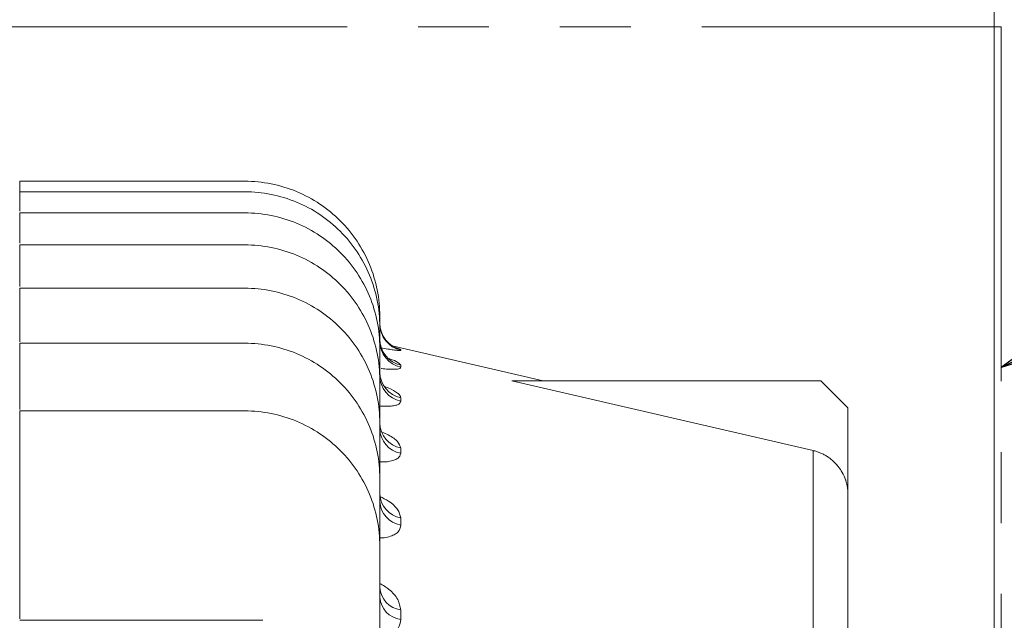
# Model space of a CAD drawing. Units: millimetres. Extents: x 0 to 2673, y 0 to 1890.
# Drawn here: x 849 to 958, y 1209 to 1276 of the extents above; entities that cross this region are included whole.
import ezdxf

# ---------------------------------------------------------------- set-up
doc = ezdxf.new("R2010")
doc.units = ezdxf.units.MM
doc.header["$LTSCALE"] = 90
doc.linetypes.add('PHANTOM2', pattern=[1.25, 0.625, -0.125, 0.125, -0.125, 0.125, -0.125])
doc.layers.get('0').update_dxf_attribs({"linetype": 'CONTINUOUS', "lineweight": 30})
doc.layers.get('DEFPOINTS').update_dxf_attribs({"linetype": 'CONTINUOUS'})
for name, color, linetype, lineweight in [('CUTTING LINE', 6, 'PHANTOM2', 20), ('DIMENSION LINE', 2, 'CONTINUOUS', 13), ('OUTLINE', 3, 'CONTINUOUS', 20)]:
    doc.layers.add(name, color=color, linetype=linetype, lineweight=lineweight)
doc.styles.get("Standard").update_dxf_attribs({"font": 'romans.shx', "width": 0.8, "bigfont": 'whgtxt.shx'})
doc.dimstyles.get("Standard").update_dxf_attribs({"dimscale": 8.1, "dimtxt": 3, "dimasz": 3, "dimexe": 1, "dimexo": 1, "dimgap": 1, "dimtad": 1, "dimzin": 1, "dimdsep": 46, "dimtxsty": 'Standard', "dimblk": 'OPEN', "dimcen": 0, "dimclrd": 2, "dimclre": 2, "dimclrt": 7, "dimadec": 1, "dimazin": 2, "dimtfac": 1, "dimtmove": 0, "dimatfit": 3, "dimldrblk": 'OPEN', "dimfxl": 1, "dimtfill": 1, "dimtolj": 1, "dimtzin": 0, "dimlwd": 9, "dimlwe": 9, "dimarcsym": 0})
doc.dimstyles.new('STANDARD$0', dxfattribs={"dimtxt": 3, "dimasz": 3, "dimexe": 1, "dimexo": 1, "dimgap": 1, "dimtad": 1, "dimlfac": 0.03937, "dimdsep": 46, "dimtxsty": 'Standard', "dimblk": 'OPEN', "dimcen": 0, "dimclrd": 2, "dimclre": 2, "dimclrt": 7, "dimadec": 1, "dimazin": 2, "dimtfac": 1, "dimtmove": 0, "dimatfit": 3, "dimldrblk": 'OPEN', "dimfxl": 1, "dimtolj": 1, "dimtzin": 0, "dimlwd": 9, "dimlwe": 9, "dimarcsym": 0})

# ---------------------------------------------------------------- blocks, each defined once
blk = doc.blocks.new('_Open')
at = {"color": 0, "linetype": 'ByBlock', "lineweight": -2}
for p, q in [((-1, 0.1667), (0, 0)), ((-1, -0.1667), (0, 0)), ((0, 0), (-1, 0))]:
    blk.add_line(p, q, dxfattribs=at)
blk = doc.blocks.new('*D38')
at = {"layer": 'DEFPOINTS', "color": 0, "transparency": 16777216}
for p in [(1106.54, 1409.02), (1106.54, 1082.96), (957.19, 1078.58)]:
    blk.add_point(p, dxfattribs=at)
at = {"layer": 'DIMENSION LINE', "color": 2, "lineweight": 9, "transparency": 16777216}
for p, q in [((957.19, 1086.68), (957.19, 1417.12)), ((1106.54, 1091.06), (1106.54, 1417.12)), ((981.49, 1409.02), (1082.24, 1409.02))]:
    blk.add_line(p, q, dxfattribs=at)
at = {"layer": 'DIMENSION LINE', "color": 2, "lineweight": 9, "transparency": 16777216, "xscale": 24.3, "yscale": 24.3, "zscale": 24.3, "rotation": 180}
blk.add_blockref('_Open', (957.19, 1409.02), dxfattribs=at)
at = {"layer": 'DIMENSION LINE', "color": 2, "lineweight": 9, "transparency": 16777216, "xscale": 24.3, "yscale": 24.3, "zscale": 24.3}
blk.add_blockref('_Open', (1106.54, 1409.02), dxfattribs=at)
at = {"layer": 'DIMENSION LINE', "color": 7, "transparency": 16777216, "insert": (1031.47, 1429.27), "char_height": 24.3, "attachment_point": 5, "bg_fill": 3, "box_fill_scale": 1.1, "bg_fill_color": 256, "bg_fill_true_color": 13158600, "bg_fill_transparency": 0}
blk.add_mtext('\\A1;5.88', dxfattribs=at)
blk = doc.blocks.new('*D40')
at = {"layer": 'DEFPOINTS', "color": 0, "transparency": 16777216}
for p in [(273.96, 1553.02), (273.96, 1212.52), (1106.54, 1082.96)]:
    blk.add_point(p, dxfattribs=at)
at = {"layer": 'DIMENSION LINE', "color": 2, "lineweight": 9, "transparency": 16777216}
for p, q in [((273.96, 1220.62), (273.96, 1561.12)), ((1106.54, 1091.06), (1106.54, 1561.12)), ((1082.24, 1553.02), (298.26, 1553.02))]:
    blk.add_line(p, q, dxfattribs=at)
at = {"layer": 'DIMENSION LINE', "color": 2, "lineweight": 9, "transparency": 16777216, "xscale": 24.3, "yscale": 24.3, "zscale": 24.3, "rotation": 180}
blk.add_blockref('_Open', (273.96, 1553.02), dxfattribs=at)
at = {"layer": 'DIMENSION LINE', "color": 2, "lineweight": 9, "transparency": 16777216, "xscale": 24.3, "yscale": 24.3, "zscale": 24.3}
blk.add_blockref('_Open', (1106.54, 1553.02), dxfattribs=at)
at = {"layer": 'DIMENSION LINE', "color": 7, "transparency": 16777216, "insert": (685.46, 1579.63), "char_height": 24.3, "attachment_point": 5, "bg_fill": 3, "box_fill_scale": 1.1, "bg_fill_color": 256, "bg_fill_true_color": 13158600, "bg_fill_transparency": 0}
blk.add_mtext('\\A1;(APPROX. 32.80)', dxfattribs=at)
blk = doc.blocks.new('*D41')
at = {"layer": 'DEFPOINTS', "color": 0, "transparency": 16777216}
for p in [(1106.54, 1481.02), (664.96, 1369.92), (1106.54, 1082.96)]:
    blk.add_point(p, dxfattribs=at)
at = {"layer": 'DIMENSION LINE', "color": 2, "lineweight": 9, "transparency": 16777216}
for p, q in [((664.96, 1378.02), (664.96, 1489.12)), ((1106.54, 1091.06), (1106.54, 1489.12)), ((689.26, 1481.02), (1082.24, 1481.02))]:
    blk.add_line(p, q, dxfattribs=at)
at = {"layer": 'DIMENSION LINE', "color": 2, "lineweight": 9, "transparency": 16777216, "xscale": 24.3, "yscale": 24.3, "zscale": 24.3, "rotation": 180}
blk.add_blockref('_Open', (664.96, 1481.02), dxfattribs=at)
at = {"layer": 'DIMENSION LINE', "color": 2, "lineweight": 9, "transparency": 16777216, "xscale": 24.3, "yscale": 24.3, "zscale": 24.3}
blk.add_blockref('_Open', (1106.54, 1481.02), dxfattribs=at)
at = {"layer": 'DIMENSION LINE', "color": 7, "transparency": 16777216, "insert": (885.36, 1501.27), "char_height": 24.3, "attachment_point": 5, "bg_fill": 3, "box_fill_scale": 1.1, "bg_fill_color": 256, "bg_fill_true_color": 13158600, "bg_fill_transparency": 0}
blk.add_mtext('\\A1;17.38', dxfattribs=at)

msp = doc.modelspace()

# ---------------------------------------------------------------- linework, layer by layer
at = {"layer": 'OUTLINE'}
for p, q in [((873.964, 1258.07), (848.964, 1258.07)), ((873.964, 1256.902), (848.964, 1256.902)), ((848.964, 1254.729), (848.964, 1255.239)), ((873.964, 1254.554), (848.964, 1254.554)), ((848.964, 1251.174), (848.964, 1252.885)), ((873.964, 1250.999), (848.964, 1250.999)), ((848.964, 1246.366), (848.964, 1249.321)), ((873.964, 1246.191), (848.964, 1246.191)), ((848.964, 1240.246), (848.964, 1244.505)), ((888.964, 1242.22), (888.964, 1243.07)), ((888.964, 1240.292), (888.964, 1241.902)), ((873.964, 1240.071), (848.964, 1240.071)), ((888.964, 1236.457), (888.964, 1239.554)), ((907.106, 1235.916), (890.32, 1239.791)), ((891.289, 1239.378), (891.289, 1239.301)), ((848.964, 1232.728), (848.964, 1238.375)), ((891.289, 1237.636), (891.289, 1237.401)), ((888.964, 1231.191), (888.964, 1235.999)), ((937.089, 1228.155), (903.624, 1235.915)), ((903.624, 1235.915), (937.964, 1235.915)), ((937.964, 1235.915), (940.964, 1232.915)), ((891.289, 1234.026), (891.289, 1233.623)), ((873.964, 1232.553), (848.964, 1232.553)), ((940.964, 1223.26), (940.964, 1232.915)), ((848.964, 1209.466), (848.964, 1230.858)), ((888.964, 1225.071), (888.964, 1231.191)), ((891.289, 1228.439), (891.289, 1227.848)), ((937.089, 1192.875), (937.089, 1228.155)), ((888.964, 1217.553), (888.964, 1225.071)), ((891.289, 1220.684), (891.289, 1219.877)), ((888.964, 1205.732), (888.964, 1217.553)), ((891.289, 1210.455), (891.289, 1209.392)), ((875.964, 1209.295), (848.964, 1209.295))]:
    msp.add_line(p, q, dxfattribs=at)
for centre, radius, start, end in [((891.962, 1242.299), 2.998, 180.01978, 257.03489), ((891.961, 1242.221), 2.997, 180.02783, 257.04906), ((891.941, 1240.54), 2.977, 180.20394, 257.35623), ((891.938, 1240.303), 2.974, 180.22909, 257.39965), ((891.898, 1236.896), 2.934, 180.59944, 258.02649), ((891.893, 1236.49), 2.929, 180.64471, 258.10155), ((891.833, 1231.256), 2.87, 181.24996, 259.07439), ((891.827, 1230.66), 2.863, 181.32161, 259.18594), ((891.747, 1223.431), 2.785, 182.23612, 260.54838), ((891.738, 1222.616), 2.776, 182.34475, 260.70309), ((891.638, 1213.112), 2.679, 183.70142, 262.52238), ((891.627, 1212.04), 2.669, 183.86528, 262.72901)]:
    msp.add_arc(centre, radius, start, end, dxfattribs=at)
for points, knots in [([(848.964, 1256.409), (848.964, 1256.452), (848.964, 1256.537), (848.964, 1256.663), (848.964, 1256.787), (848.964, 1256.909), (848.964, 1257.095), (848.964, 1257.335), (848.964, 1257.596), (848.964, 1257.81), (848.964, 1257.945), (848.964, 1258.022), (848.964, 1258.062), (848.964, 1258.067), (848.964, 1258.07)], [0, 0, 0, 0, 0.0483957, 0.0964173, 0.1443243, 0.1923781, 0.2408374, 0.3703433, 0.5000458, 0.6295516, 0.759254, 0.8396601, 0.9195052, 1, 1, 1, 1]), ([(848.964, 1255.239), (848.964, 1255.282), (848.964, 1255.367), (848.964, 1255.493), (848.964, 1255.618), (848.964, 1255.74), (848.964, 1255.926), (848.964, 1256.166), (848.964, 1256.428), (848.964, 1256.642), (848.964, 1256.777), (848.964, 1256.855), (848.964, 1256.895), (848.964, 1256.9), (848.964, 1256.902)], [0, 0, 0, 0, 0.0483919, 0.0964089, 0.144311, 0.1923601, 0.2408156, 0.3703326, 0.5000459, 0.6295628, 0.759276, 0.8396753, 0.9195122, 1, 1, 1, 1]), ([(848.964, 1252.885), (848.964, 1252.928), (848.964, 1253.013), (848.964, 1253.14), (848.964, 1253.265), (848.964, 1253.387), (848.964, 1253.574), (848.964, 1253.815), (848.964, 1254.078), (848.964, 1254.293), (848.964, 1254.429), (848.964, 1254.507), (848.964, 1254.547), (848.964, 1254.552), (848.964, 1254.554)], [0, 0, 0, 0, 0.0483843, 0.0963921, 0.1442844, 0.1923242, 0.2407719, 0.3703111, 0.5000461, 0.6295853, 0.7593201, 0.8397057, 0.9195262, 1, 1, 1, 1]), ([(848.964, 1249.321), (848.964, 1249.364), (848.964, 1249.45), (848.964, 1249.577), (848.964, 1249.702), (848.964, 1249.825), (848.964, 1250.013), (848.964, 1250.255), (848.964, 1250.519), (848.964, 1250.736), (848.964, 1250.872), (848.964, 1250.95), (848.964, 1250.991), (848.964, 1250.996), (848.964, 1250.999)], [0, 0, 0, 0, 0.0483748, 0.096371, 0.1442511, 0.1922791, 0.240717, 0.3702842, 0.5000463, 0.6296134, 0.7593754, 0.8397438, 0.9195438, 1, 1, 1, 1]), ([(848.964, 1244.505), (848.964, 1244.548), (848.964, 1244.634), (848.964, 1244.762), (848.964, 1244.888), (848.964, 1245.011), (848.964, 1245.2), (848.964, 1245.443), (848.964, 1245.709), (848.964, 1245.927), (848.964, 1246.064), (848.964, 1246.143), (848.964, 1246.184), (848.964, 1246.189), (848.964, 1246.191)], [0, 0, 0, 0, 0.0483638, 0.0963465, 0.1442122, 0.1922266, 0.2406532, 0.3702529, 0.5000466, 0.6296462, 0.7594398, 0.8397882, 0.9195643, 1, 1, 1, 1]), ([(848.964, 1238.375), (848.964, 1238.419), (848.964, 1238.505), (848.964, 1238.633), (848.964, 1238.759), (848.964, 1238.883), (848.964, 1239.073), (848.964, 1239.318), (848.964, 1239.585), (848.964, 1239.805), (848.964, 1239.943), (848.964, 1240.022), (848.964, 1240.063), (848.964, 1240.068), (848.964, 1240.071)], [0, 0, 0, 0, 0.0483519, 0.0963202, 0.1441705, 0.1921703, 0.2405847, 0.3702193, 0.5000469, 0.6296814, 0.7595089, 0.8398357, 0.9195863, 1, 1, 1, 1]), ([(891.289, 1239.301), (891.27, 1239.288), (891.231, 1239.264), (890.937, 1239.278), (890.486, 1239.33), (889.888, 1239.417), (889.319, 1239.525), (889.021, 1239.583)], [0, 0, 0, 0, 0.1974141, 0.3939194, 0.5898172, 0.7850494, 1, 1, 1, 1]), ([(890.77, 1239.574), (890.855, 1239.55), (891.224, 1239.447), (891.261, 1239.408), (891.289, 1239.378)], [0, 0, 0, 0, 0.2311074, 1, 1, 1, 1]), ([(889.98, 1238.366), (889.995, 1238.361), (890.473, 1238.208), (891.06, 1237.929), (891.213, 1237.734), (891.289, 1237.636)], [0, 0, 0, 0, 0.0165926, 0.507179, 1, 1, 1, 1]), ([(891.289, 1237.401), (891.272, 1237.358), (891.237, 1237.272), (890.952, 1237.197), (890.508, 1237.167), (889.899, 1237.191), (889.414, 1237.231), (889.123, 1237.274), (889.107, 1237.277)], [0, 0, 0, 0, 0.1984749, 0.3958078, 0.593521, 0.7910246, 0.9879224, 1, 1, 1, 1]), ([(889.463, 1235.288), (889.606, 1235.236), (890.273, 1234.992), (890.832, 1234.633), (891.233, 1234.266), (891.271, 1234.106), (891.289, 1234.026)], [0, 0, 0, 0, 0.1193, 0.5577434, 0.7783794, 1, 1, 1, 1]), ([(891.289, 1233.623), (891.224, 1233.482), (891.125, 1233.27), (890.521, 1233.12), (889.922, 1233.069), (889.384, 1233.068), (889.035, 1233.103), (888.964, 1233.111)], [0, 0, 0, 0, 0.379876, 0.5703887, 0.7609384, 0.9514666, 1, 1, 1, 1]), ([(848.964, 1230.858), (848.964, 1230.901), (848.964, 1230.987), (848.964, 1231.115), (848.964, 1231.242), (848.964, 1231.366), (848.964, 1231.555), (848.964, 1231.8), (848.964, 1232.067), (848.964, 1232.286), (848.964, 1232.425), (848.964, 1232.504), (848.964, 1232.545), (848.964, 1232.55), (848.964, 1232.553)], [0, 0, 0, 0, 0.0483526, 0.0963219, 0.1441732, 0.192174, 0.2405891, 0.3702215, 0.5000469, 0.6296792, 0.7595045, 0.8398327, 0.9195849, 1, 1, 1, 1]), ([(889.216, 1230.207), (889.453, 1230.105), (890.217, 1229.775), (891.052, 1229.132), (891.21, 1228.67), (891.289, 1228.439)], [0, 0, 0, 0, 0.1827073, 0.5906392, 1, 1, 1, 1]), ([(940.964, 1223.26), (940.963, 1223.336), (940.961, 1223.483), (940.946, 1223.699), (940.924, 1223.905), (940.895, 1224.1), (940.86, 1224.284), (940.821, 1224.458), (940.778, 1224.62), (940.733, 1224.772), (940.609, 1225.147), (940.358, 1225.707), (939.963, 1226.298), (939.596, 1226.723), (939.282, 1227.027), (938.947, 1227.3), (938.596, 1227.539), (938.232, 1227.744), (937.858, 1227.915), (937.477, 1228.056), (937.218, 1228.122), (937.089, 1228.155)], [0, 0, 0, 0, 0.0335977, 0.0657518, 0.096462, 0.1257284, 0.1535509, 0.1799294, 0.2048639, 0.2283542, 0.2504005, 0.3810897, 0.4999148, 0.5658133, 0.6307387, 0.6946935, 0.7576801, 0.8197011, 0.8807593, 0.9408579, 1, 1, 1, 1]), ([(891.289, 1227.848), (891.227, 1227.642), (891.133, 1227.334), (890.546, 1227.061), (889.954, 1226.929), (889.408, 1226.875), (889.045, 1226.892), (888.964, 1226.896)], [0, 0, 0, 0, 0.3776, 0.5669063, 0.7561361, 0.9454314, 1, 1, 1, 1]), ([(888.964, 1223.053), (889.302, 1222.881), (890.173, 1222.439), (891.064, 1221.587), (891.214, 1220.986), (891.289, 1220.684)], [0, 0, 0, 0, 0.2402889, 0.6194914, 1, 1, 1, 1]), ([(891.289, 1219.877), (891.231, 1219.604), (891.143, 1219.194), (890.579, 1218.786), (889.998, 1218.562), (889.442, 1218.443), (889.06, 1218.439), (888.964, 1218.438)], [0, 0, 0, 0, 0.3742694, 0.56177, 0.749117, 0.936762, 1, 1, 1, 1]), ([(888.964, 1213.395), (889.318, 1213.18), (890.206, 1212.64), (891.076, 1211.59), (891.218, 1210.834), (891.289, 1210.455)], [0, 0, 0, 0, 0.24848868, 0.6236583, 1, 1, 1, 1]), ([(891.289, 1209.392), (891.236, 1209.048), (891.156, 1208.53), (890.623, 1207.968), (890.06, 1207.632), (889.491, 1207.429), (889.082, 1207.395), (888.964, 1207.386)], [0, 0, 0, 0, 0.3676093, 0.5532687, 0.7393066, 0.9251491, 1, 1, 1, 1])]:
    msp.add_open_spline(points, degree=3, knots=knots, dxfattribs=at)
for points in [[(873.964, 1258.07), (875.928, 1258.07), (879.854, 1257.289), (884.847, 1253.952), (888.183, 1248.959), (888.964, 1245.033), (888.964, 1243.07)], [(873.964, 1256.902), (875.928, 1256.902), (879.854, 1256.121), (884.847, 1252.785), (888.183, 1247.792), (888.964, 1243.866), (888.964, 1241.902)], [(873.964, 1254.554), (875.928, 1254.554), (879.854, 1253.773), (884.847, 1250.437), (888.183, 1245.444), (888.964, 1241.518), (888.964, 1239.554)], [(873.964, 1250.999), (875.928, 1250.999), (879.854, 1250.218), (884.847, 1246.881), (888.183, 1241.888), (888.964, 1237.962), (888.964, 1235.999)], [(873.964, 1246.191), (875.928, 1246.191), (879.854, 1245.41), (884.847, 1242.074), (888.183, 1237.081), (888.964, 1233.155), (888.964, 1231.191)], [(873.964, 1240.071), (875.928, 1240.071), (879.854, 1239.29), (884.847, 1235.954), (888.183, 1230.96), (888.964, 1227.034), (888.964, 1225.071)], [(873.964, 1232.553), (875.928, 1232.553), (879.854, 1231.772), (884.847, 1228.435), (888.183, 1223.442), (888.964, 1219.516), (888.964, 1217.553)], [(940.964, 1223.26), (940.964, 1220.104), (940.964, 1208.357), (940.964, 1189.263)]]:
    msp.add_open_spline(points, degree=3, dxfattribs=at)

# ---------------------------------------------------------------- dimensions: what is measured, and where the dimension line sits
at = {"layer": 'DIMENSION LINE'}
dim = msp.add_linear_dim(base=(1106.541, 1409.017), p1=(957.189, 1078.575), p2=(1106.541, 1082.956), text='5.88', dimstyle='STANDARD$0', override={"dimscale": 8.1, "dimlfac": 0.03937, "dimzin": 1, "dimtfac": 0.55, "dimtdec": 3, "dimtfill": 1}, dxfattribs=at)
dim.commit()
dim.dimension.update_dxf_attribs({"geometry": '*D38', "text_midpoint": (1031.471, 1409.017), "dimtype": 160})

# ---------------------------------------------------------------- next in the draw order: dimensions: what is measured, and where the dimension line sits
dim = msp.add_linear_dim(base=(273.964, 1553.017), p1=(1106.541, 1082.956), p2=(273.964, 1212.523), text='(APPROX. 32.80)', dimstyle='STANDARD$0', override={"dimscale": 8.1, "dimlfac": 0.03937, "dimzin": 1, "dimtfac": 0.55, "dimtdec": 3, "dimtfill": 1}, dxfattribs=at)
dim.commit()
dim.dimension.update_dxf_attribs({"geometry": '*D40', "text_midpoint": (685.464, 1553.017), "dimtype": 160})

# ---------------------------------------------------------------- next in the draw order: dimensions: what is measured, and where the dimension line sits
dim = msp.add_linear_dim(base=(1106.541, 1481.017), p1=(664.964, 1369.915), p2=(1106.541, 1082.956), text='17.38', dimstyle='STANDARD$0', override={"dimscale": 8.1, "dimlfac": 0.04, "dimzin": 1, "dimtfac": 0.55, "dimtdec": 3, "dimtfill": 1}, dxfattribs=at)
dim.commit()
dim.dimension.update_dxf_attribs({"geometry": '*D41', "text_midpoint": (885.358, 1481.017), "dimtype": 160})

# ---------------------------------------------------------------- next in the draw order: linework, layer by layer
at = {"layer": 'CUTTING LINE', "ltscale": 0.7}
for p, q in [((845.964, 1275.226), (957.964, 1275.226)), ((957.964, 1275.226), (957.964, 1065.915))]:
    msp.add_line(p, q, dxfattribs=at)

# ---------------------------------------------------------------- next in the draw order: leaders
at = {"layer": 'DIMENSION LINE'}
msp.add_leader([(957.964, 1237.394), (1159.219, 1337.017), (1473.608, 1337.017)], dimstyle='Standard', dxfattribs=at)

doc.saveas('drawing.dxf')
